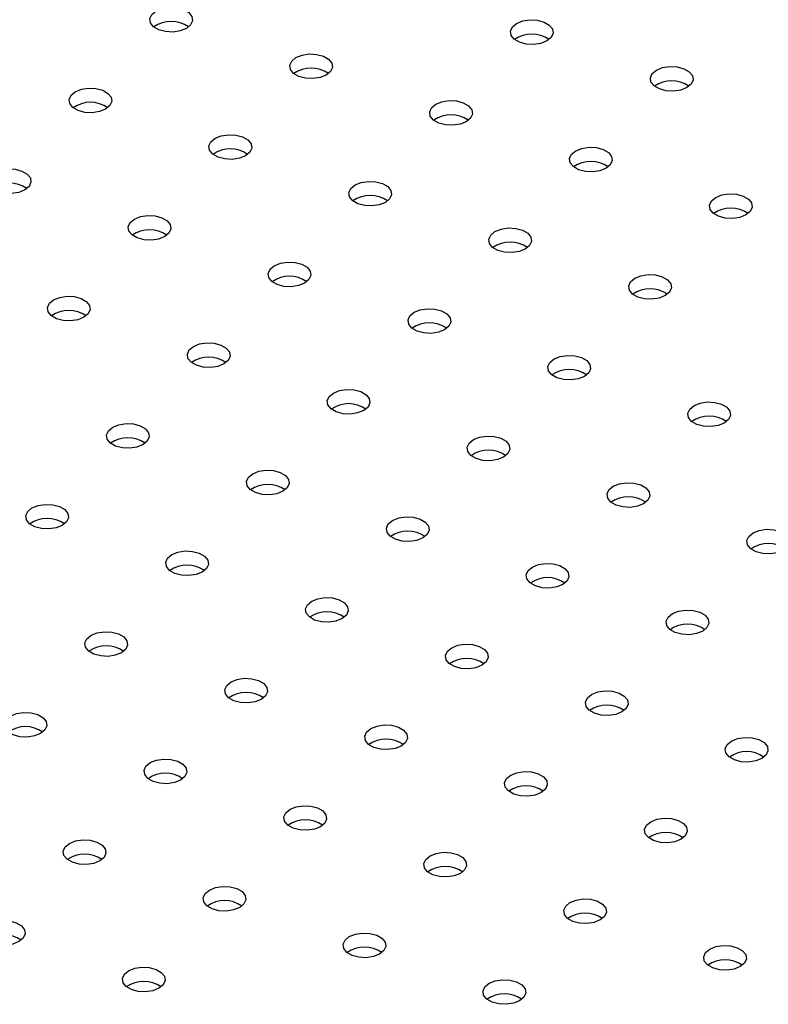
# Model space of a CAD drawing. Units: millimetres. Extents: x 0 to 59.4, y 0 to 42.1.
# Drawn here: x 43.7 to 44, y 31.7 to 32 of the extents above; entities that cross this region are included whole.
import ezdxf

# ---------------------------------------------------------------- set-up
doc = ezdxf.new("R2010")
doc.units = ezdxf.units.MM

msp = doc.modelspace()

# ---------------------------------------------------------------- linework, layer by layer
at = {"color": 7, "linetype": 'Continuous', "lineweight": 25, "flags": 128}
for points in [[(43.74797086891215, 32.03608552499833), (43.74774385237362, 32.03758347745121), (43.74841800420654, 32.03903591537681), (43.74991201175041, 32.0402676533256), (43.75204567564626, 32.04113012552244), (43.75456164453871, 32.04151930509166), (43.75715645544759, 32.04138825123353), (43.75951713588195, 32.0407527709775), (43.76135895294148, 32.03968951262112), (43.76245975630648, 32.0383267208142), (43.762686772845, 32.03682876836132), (43.76201262101208, 32.03537633043572), (43.76051861346821, 32.03414459248693), (43.75838494957237, 32.03328212029008), (43.75586898067992, 32.03289294072086), (43.75327416977105, 32.03302399457899), (43.75091348933668, 32.03365947483503), (43.74907167227715, 32.03472273319141), (43.74797086891215, 32.03608552499833)], [(43.87423472987095, 32.03171040711318), (43.87400771333242, 32.03320835956607), (43.87468186516534, 32.03466079749167), (43.87617587270922, 32.03589253544046), (43.87830953660506, 32.0367550076373), (43.8808255054975, 32.03714418720651), (43.88342031640639, 32.03701313334839), (43.88578099684075, 32.03637765309236), (43.88762281390029, 32.03531439473598), (43.88872361726528, 32.03395160292906), (43.8889506338038, 32.03245365047618), (43.88827648197089, 32.03100121255058), (43.88678247442702, 32.02976947460179), (43.88464881053117, 32.02890700240494), (43.88213284163872, 32.02851782283572), (43.87953803072985, 32.02864887669385), (43.87717735029548, 32.02928435694989), (43.87533553323595, 32.03034761530626), (43.87423472987095, 32.03171040711318)], [(43.79696066376783, 32.01975736276187), (43.7967336472293, 32.02125531521475), (43.79740779906221, 32.02270775314035), (43.7989018066061, 32.02393949108914), (43.80103547050194, 32.02480196328599), (43.80355143939438, 32.02519114285521), (43.80614625030326, 32.02506008899708), (43.80850693073762, 32.02442460874104), (43.81034874779716, 32.02336135038467), (43.81144955116216, 32.02199855857775), (43.81167656770068, 32.02050060612486), (43.81100241586777, 32.01904816819926), (43.80950840832389, 32.01781643025047), (43.80737474442805, 32.01695395805363), (43.8048587755356, 32.01656477848442), (43.80226396462673, 32.01669583234254), (43.79990328419236, 32.01733131259857), (43.79806146713283, 32.01839457095495), (43.79696066376783, 32.01975736276187)], [(43.9232245247266, 32.01538224487673), (43.92299750818808, 32.01688019732961), (43.92367166002099, 32.01833263525521), (43.92516566756487, 32.019564373204), (43.92729933146071, 32.02042684540085), (43.92981530035316, 32.02081602497007), (43.93241011126204, 32.02068497111194), (43.9347707916964, 32.0200494908559), (43.93661260875593, 32.01898623249952), (43.93771341212094, 32.0176234406926), (43.93794042865945, 32.01612548823972), (43.93726627682654, 32.01467305031412), (43.93577226928267, 32.01344131236533), (43.93363860538682, 32.01257884016849), (43.93112263649437, 32.01218966059927), (43.9285278255855, 32.0123207144574), (43.92616714515113, 32.01295619471343), (43.9243253280916, 32.01401945306981), (43.9232245247266, 32.01538224487673)], [(43.7196865976647, 32.00780431841056), (43.71945958112617, 32.00930227086344), (43.72013373295908, 32.01075470878904), (43.72162774050297, 32.01198644673784), (43.72376140439881, 32.01284891893468), (43.72627737329125, 32.01323809850389), (43.72887218420014, 32.01310704464576), (43.73123286463449, 32.01247156438973), (43.73307468169403, 32.01140830603335), (43.73417548505903, 32.01004551422643), (43.73440250159755, 32.00854756177355), (43.73372834976464, 32.00709512384795), (43.73223434222076, 32.00586338589916), (43.73010067832492, 32.00500091370232), (43.72758470943247, 32.0046117341331), (43.7249898985236, 32.00474278799123), (43.72262921808923, 32.00537826824726), (43.7207874010297, 32.00644152660364), (43.7196865976647, 32.00780431841056)], [(43.84595045862347, 32.00342920052542), (43.84572344208495, 32.0049271529783), (43.84639759391787, 32.0063795909039), (43.84789160146174, 32.00761132885269), (43.85002526535759, 32.00847380104953), (43.85254123425003, 32.00886298061875), (43.85513604515891, 32.00873192676062), (43.85749672559328, 32.00809644650459), (43.85933854265281, 32.00703318814821), (43.86043934601781, 32.00567039634129), (43.86066636255633, 32.00417244388841), (43.85999221072341, 32.00272000596281), (43.85849820317954, 32.00148826801402), (43.8563645392837, 32.00062579581718), (43.85384857039124, 32.00023661624796), (43.85125375948238, 32.00036767010609), (43.848893079048, 32.00100315036212), (43.84705126198848, 32.0020664087185), (43.84595045862347, 32.00342920052542)], [(43.76867639252035, 31.99147615617411), (43.76844937598182, 31.99297410862699), (43.76912352781474, 31.99442654655259), (43.77061753535862, 31.99565828450138), (43.77275119925446, 31.99652075669822), (43.77526716814691, 31.99690993626744), (43.77786197905579, 31.99677888240932), (43.78022265949015, 31.99614340215328), (43.78206447654968, 31.99508014379689), (43.78316527991468, 31.99371735198998), (43.78339229645321, 31.9922193995371), (43.78271814462029, 31.9907669616115), (43.78122413707641, 31.98953522366271), (43.77909047318057, 31.98867275146586), (43.77657450428812, 31.98828357189665), (43.77397969337925, 31.98841462575477), (43.77161901294488, 31.98905010601081), (43.76977719588535, 31.99011336436719), (43.76867639252035, 31.99147615617411)], [(43.89494025347916, 31.98710103828897), (43.89471323694063, 31.98859899074185), (43.89538738877354, 31.99005142866744), (43.89688139631743, 31.99128316661623), (43.89901506021327, 31.99214563881308), (43.90153102910571, 31.9925348183823), (43.90412584001459, 31.99240376452417), (43.90648652044895, 31.99176828426814), (43.90832833750849, 31.99070502591175), (43.90942914087349, 31.98934223410483), (43.90965615741201, 31.98784428165196), (43.9089820055791, 31.98639184372636), (43.90748799803522, 31.98516010577757), (43.90535433413937, 31.98429763358072), (43.90283836524693, 31.9839084540115), (43.90024355433805, 31.98403950786963), (43.89788287390369, 31.98467498812566), (43.89604105684415, 31.98573824648205), (43.89494025347916, 31.98710103828897)], [(43.69140232641723, 31.97952311182279), (43.6911753098787, 31.98102106427568), (43.69184946171162, 31.98247350220128), (43.69334346925549, 31.98370524015007), (43.69547713315134, 31.98456771234691), (43.69799310204378, 31.98495689191613), (43.70058791295266, 31.984825838058), (43.70294859338703, 31.98419035780197), (43.70479041044656, 31.98312709944559), (43.70589121381156, 31.98176430763867), (43.70611823035008, 31.98026635518579), (43.70544407851716, 31.97881391726018), (43.70395007097329, 31.9775821793114), (43.70181640707744, 31.97671970711455), (43.699300438185, 31.97633052754533), (43.69670562727612, 31.97646158140346), (43.69434494684176, 31.9770970616595), (43.69250312978222, 31.97816032001587), (43.69140232641723, 31.97952311182279)], [(43.81766618737603, 31.97514799393765), (43.8174391708375, 31.97664594639054), (43.81811332267041, 31.97809838431613), (43.8196073302143, 31.97933012226493), (43.82174099411014, 31.98019259446177), (43.82425696300258, 31.98058177403099), (43.82685177391146, 31.98045072017286), (43.82921245434582, 31.97981523991682), (43.83105427140536, 31.97875198156044), (43.83215507477036, 31.97738918975352), (43.83238209130888, 31.97589123730065), (43.83170793947597, 31.97443879937504), (43.83021393193209, 31.97320706142626), (43.82808026803625, 31.97234458922941), (43.8255642991438, 31.97195540966019), (43.82296948823492, 31.97208646351832), (43.82060880780056, 31.97272194377436), (43.81876699074103, 31.97378520213073), (43.81766618737603, 31.97514799393765)], [(43.9439300483348, 31.97077287605251), (43.94370303179628, 31.97227082850539), (43.94437718362919, 31.97372326643099), (43.94587119117307, 31.97495500437978), (43.94800485506891, 31.97581747657662), (43.95052082396136, 31.97620665614584), (43.95311563487024, 31.97607560228772), (43.9554763153046, 31.97544012203168), (43.95731813236414, 31.9743768636753), (43.95841893572914, 31.97301407186838), (43.95864595226765, 31.9715161194155), (43.95797180043474, 31.9700636814899), (43.95647779289087, 31.96883194354111), (43.95434412899502, 31.96796947134427), (43.95182816010257, 31.96758029177505), (43.9492333491937, 31.96771134563318), (43.94687266875933, 31.96834682588922), (43.9450308516998, 31.96941008424559), (43.9439300483348, 31.97077287605251)], [(43.7403921212729, 31.96319494958634), (43.74016510473438, 31.96469290203922), (43.74083925656729, 31.96614533996482), (43.74233326411117, 31.96737707791361), (43.74446692800701, 31.96823955011045), (43.74698289689946, 31.96862872967968), (43.74957770780833, 31.96849767582155), (43.7519383882427, 31.96786219556551), (43.75378020530223, 31.96679893720913), (43.75488100866723, 31.96543614540222), (43.75510802520575, 31.96393819294933), (43.75443387337284, 31.96248575502374), (43.75293986582896, 31.96125401707494), (43.75080620193312, 31.9603915448781), (43.74829023304068, 31.96000236530888), (43.7456954221318, 31.96013341916701), (43.74333474169743, 31.96076889942304), (43.7414929246379, 31.96183215777942), (43.7403921212729, 31.96319494958634)], [(43.86665598223167, 31.9588198317012), (43.86642896569315, 31.96031778415408), (43.86710311752607, 31.96177022207968), (43.86859712506994, 31.96300196002847), (43.87073078896579, 31.96386443222531), (43.87324675785823, 31.96425361179454), (43.87584156876711, 31.96412255793641), (43.87820224920148, 31.96348707768037), (43.88004406626101, 31.96242381932399), (43.88114486962601, 31.96106102751707), (43.88137188616453, 31.95956307506419), (43.88069773433162, 31.95811063713859), (43.87920372678774, 31.9568788991898), (43.8770700628919, 31.95601642699296), (43.87455409399945, 31.95562724742373), (43.87195928309058, 31.95575830128187), (43.86959860265621, 31.9563937815379), (43.86775678559668, 31.95745703989428), (43.86665598223167, 31.9588198317012)], [(43.78938191612855, 31.94686678734989), (43.78915489959002, 31.94836473980277), (43.78982905142294, 31.94981717772837), (43.79132305896682, 31.95104891567716), (43.79345672286266, 31.951911387874), (43.79597269175511, 31.95230056744322), (43.79856750266399, 31.95216951358509), (43.80092818309835, 31.95153403332905), (43.80277000015789, 31.95047077497268), (43.80387080352289, 31.94910798316576), (43.80409782006141, 31.94761003071288), (43.80342366822849, 31.94615759278728), (43.80192966068462, 31.94492585483849), (43.79979599678877, 31.94406338264165), (43.79728002789632, 31.94367420307243), (43.79468521698745, 31.94380525693055), (43.79232453655308, 31.94444073718659), (43.79048271949355, 31.94550399554297), (43.78938191612855, 31.94686678734989)], [(43.91564577708736, 31.94249166946474), (43.91541876054883, 31.94398962191762), (43.91609291238174, 31.94544205984323), (43.91758691992563, 31.94667379779201), (43.91972058382147, 31.94753626998886), (43.92223655271391, 31.94792544955808), (43.92483136362279, 31.94779439569995), (43.92719204405715, 31.94715891544391), (43.92903386111669, 31.94609565708754), (43.93013466448168, 31.94473286528062), (43.93036168102021, 31.94323491282774), (43.9296875291873, 31.94178247490214), (43.92819352164341, 31.94055073695334), (43.92605985774757, 31.93968826475651), (43.92354388885513, 31.93929908518728), (43.92094907794625, 31.93943013904541), (43.91858839751189, 31.94006561930145), (43.91674658045235, 31.94112887765782), (43.91564577708736, 31.94249166946474)], [(43.71210785002543, 31.93491374299858), (43.7118808334869, 31.93641169545145), (43.71255498531982, 31.93786413337705), (43.71404899286369, 31.93909587132585), (43.71618265675954, 31.93995834352269), (43.71869862565199, 31.94034752309191), (43.72129343656086, 31.94021646923379), (43.72365411699523, 31.93958098897775), (43.72549593405476, 31.93851773062136), (43.72659673741976, 31.93715493881445), (43.72682375395829, 31.93565698636156), (43.72614960212537, 31.93420454843597), (43.72465559458149, 31.93297281048718), (43.72252193068565, 31.93211033829033), (43.7200059617932, 31.93172115872111), (43.71741115088432, 31.93185221257924), (43.71505047044996, 31.93248769283528), (43.71320865339042, 31.93355095119166), (43.71210785002543, 31.93491374299858)], [(43.83837171098423, 31.93053862511344), (43.83814469444571, 31.93203657756631), (43.83881884627862, 31.93348901549191), (43.8403128538225, 31.9347207534407), (43.84244651771834, 31.93558322563755), (43.84496248661078, 31.93597240520677), (43.84755729751966, 31.93584135134864), (43.84991797795403, 31.9352058710926), (43.85175979501356, 31.93414261273622), (43.85286059837856, 31.9327798209293), (43.85308761491708, 31.93128186847643), (43.85241346308417, 31.92982943055083), (43.85091945554029, 31.92859769260203), (43.84878579164445, 31.92773522040519), (43.846269822752, 31.92734604083597), (43.84367501184312, 31.9274770946941), (43.84131433140876, 31.92811257495013), (43.83947251434923, 31.92917583330652), (43.83837171098423, 31.93053862511344)], [(43.7610976448811, 31.91858558076212), (43.76087062834258, 31.920083533215), (43.76154478017549, 31.9215359711406), (43.76303878771937, 31.9227677090894), (43.76517245161521, 31.92363018128624), (43.76768842050766, 31.92401936085545), (43.77028323141653, 31.92388830699733), (43.7726439118509, 31.92325282674129), (43.77448572891043, 31.92218956838491), (43.77558653227543, 31.92082677657799), (43.77581354881396, 31.91932882412512), (43.77513939698105, 31.91787638619951), (43.77364538943716, 31.91664464825072), (43.77151172554132, 31.91578217605388), (43.76899575664888, 31.91539299648466), (43.76640094574, 31.91552405034279), (43.76404026530564, 31.91615953059883), (43.7621984482461, 31.9172227889552), (43.7610976448811, 31.91858558076212)], [(43.88736150583988, 31.91421046287698), (43.88713448930135, 31.91570841532986), (43.88780864113427, 31.91716085325546), (43.88930264867815, 31.91839259120425), (43.89143631257399, 31.91925506340109), (43.89395228146643, 31.91964424297031), (43.89654709237531, 31.91951318911219), (43.89890777280968, 31.91887770885615), (43.90074958986921, 31.91781445049977), (43.90185039323421, 31.91645165869285), (43.90207740977273, 31.91495370623997), (43.90140325793982, 31.91350126831437), (43.89990925039594, 31.91226953036558), (43.8977755865001, 31.91140705816874), (43.89525961760765, 31.91101787859952), (43.89266480669878, 31.91114893245765), (43.89030412626441, 31.91178441271368), (43.88846230920488, 31.91284767107006), (43.88736150583988, 31.91421046287698)], [(43.81008743973675, 31.90225741852567), (43.80986042319823, 31.90375537097855), (43.81053457503115, 31.90520780890414), (43.81202858257502, 31.90643954685294), (43.81416224647086, 31.90730201904978), (43.81667821536331, 31.90769119861901), (43.81927302627219, 31.90756014476087), (43.82163370670655, 31.90692466450484), (43.82347552376608, 31.90586140614846), (43.82457632713109, 31.90449861434154), (43.82480334366961, 31.90300066188866), (43.82412919183669, 31.90154822396306), (43.82263518429282, 31.90031648601427), (43.82050152039697, 31.89945401381743), (43.81798555150452, 31.8990648342482), (43.81539074059565, 31.89919588810633), (43.81303006016128, 31.89983136836237), (43.81118824310175, 31.90089462671875), (43.81008743973675, 31.90225741852567)], [(43.93635130069556, 31.89788230064052), (43.93612428415704, 31.89938025309341), (43.93679843598995, 31.900832691019), (43.93829244353383, 31.9020644289678), (43.94042610742967, 31.90292690116464), (43.94294207632211, 31.90331608073386), (43.94553688723099, 31.90318502687573), (43.94789756766536, 31.9025495466197), (43.94973938472489, 31.90148628826331), (43.95084018808989, 31.90012349645639), (43.95106720462841, 31.89862554400352), (43.9503930527955, 31.89717310607792), (43.94889904525162, 31.89594136812913), (43.94676538135578, 31.89507889593228), (43.94424941246333, 31.89468971636306), (43.94165460155445, 31.89482077022119), (43.93929392112009, 31.89545625047723), (43.93745210406055, 31.8965195088336), (43.93635130069556, 31.89788230064052)], [(43.73281337363363, 31.89030437417436), (43.7325863570951, 31.89180232662724), (43.73326050892802, 31.89325476455284), (43.7347545164719, 31.89448650250163), (43.73688818036774, 31.89534897469847), (43.73940414926019, 31.89573815426769), (43.74199896016906, 31.89560710040956), (43.74435964060343, 31.89497162015352), (43.74620145766296, 31.89390836179714), (43.74730226102796, 31.89254556999023), (43.74752927756649, 31.89104761753735), (43.74685512573357, 31.88959517961175), (43.74536111818969, 31.88836344166295), (43.74322745429385, 31.88750096946611), (43.7407114854014, 31.88711178989689), (43.73811667449252, 31.88724284375502), (43.73575599405816, 31.88787832401106), (43.73391417699863, 31.88894158236744), (43.73281337363363, 31.89030437417436)], [(43.85907723459243, 31.88592925628921), (43.85885021805391, 31.88742720874209), (43.85952436988682, 31.8888796466677), (43.8610183774307, 31.89011138461648), (43.86315204132654, 31.89097385681332), (43.86566801021899, 31.89136303638255), (43.86826282112786, 31.89123198252442), (43.87062350156223, 31.89059650226838), (43.87246531862176, 31.88953324391201), (43.87356612198676, 31.88817045210509), (43.87379313852529, 31.8866724996522), (43.87311898669238, 31.88522006172661), (43.87162497914849, 31.88398832377781), (43.86949131525265, 31.88312585158097), (43.86697534636021, 31.88273667201175), (43.86438053545132, 31.88286772586988), (43.86201985501697, 31.88350320612592), (43.86017803795743, 31.88456646448229), (43.85907723459243, 31.88592925628921)], [(43.7818031684893, 31.8739762119379), (43.78157615195078, 31.87547416439078), (43.78225030378369, 31.87692660231638), (43.78374431132757, 31.87815834026517), (43.78587797522341, 31.87902081246202), (43.78839394411586, 31.87940999203124), (43.79098875502474, 31.8792789381731), (43.79334943545911, 31.87864345791707), (43.79519125251864, 31.87758019956069), (43.79629205588364, 31.87621740775377), (43.79651907242216, 31.87471945530089), (43.79584492058925, 31.87326701737529), (43.79435091304537, 31.8720352794265), (43.79221724914952, 31.87117280722966), (43.78970128025708, 31.87078362766044), (43.7871064693482, 31.87091468151856), (43.78474578891384, 31.8715501617746), (43.7829039718543, 31.87261342013098), (43.7818031684893, 31.8739762119379)], [(43.90806702944808, 31.86960109405276), (43.90784001290956, 31.87109904650564), (43.90851416474247, 31.87255148443124), (43.91000817228635, 31.87378322238003), (43.91214183618219, 31.87464569457688), (43.91465780507464, 31.8750348741461), (43.91725261598351, 31.87490382028797), (43.91961329641788, 31.87426834003193), (43.92145511347741, 31.87320508167555), (43.92255591684241, 31.87184228986863), (43.92278293338093, 31.87034433741575), (43.92210878154802, 31.86889189949015), (43.92061477400414, 31.86766016154136), (43.9184811101083, 31.86679768934452), (43.91596514121585, 31.8664085097753), (43.91337033030698, 31.86653956363342), (43.91100964987261, 31.86717504388946), (43.90916783281308, 31.86823830224584), (43.90806702944808, 31.86960109405276)], [(43.70452910238618, 31.86202316758659), (43.70430208584766, 31.86352112003947), (43.70497623768057, 31.86497355796507), (43.70647024522444, 31.86620529591386), (43.70860390912029, 31.8670677681107), (43.71111987801274, 31.86745694767992), (43.71371468892161, 31.8673258938218), (43.71607536935598, 31.86669041356576), (43.71791718641551, 31.86562715520938), (43.71901798978051, 31.86426436340246), (43.71924500631903, 31.86276641094958), (43.71857085448612, 31.86131397302398), (43.71707684694224, 31.86008223507519), (43.7149431830464, 31.85921976287835), (43.71242721415395, 31.85883058330913), (43.70983240324507, 31.85896163716725), (43.70747172281072, 31.85959711742329), (43.70562990575117, 31.86066037577967), (43.70452910238618, 31.86202316758659)], [(43.83079296334495, 31.85764804970145), (43.83056594680643, 31.85914600215433), (43.83124009863935, 31.86059844007993), (43.83273410618322, 31.86183017802871), (43.83486777007906, 31.86269265022556), (43.83738373897151, 31.86308182979478), (43.83997854988039, 31.86295077593665), (43.84233923031475, 31.86231529568062), (43.84418104737428, 31.86125203732424), (43.84528185073929, 31.85988924551732), (43.84550886727781, 31.85839129306444), (43.8448347154449, 31.85693885513884), (43.84334070790102, 31.85570711719005), (43.84120704400517, 31.85484464499321), (43.83869107511273, 31.85445546542399), (43.83609626420385, 31.85458651928211), (43.83373558376949, 31.85522199953815), (43.83189376670995, 31.85628525789453), (43.83079296334495, 31.85764804970145)], [(43.95705682430376, 31.85327293181631), (43.95682980776524, 31.85477088426919), (43.95750395959815, 31.85622332219478), (43.95899796714203, 31.85745506014358), (43.96113163103787, 31.85831753234042), (43.96364759993032, 31.85870671190964), (43.96624241083919, 31.85857565805151), (43.96860309127356, 31.85794017779547), (43.97044490833309, 31.8568769194391), (43.97154571169809, 31.85551412763218), (43.97177272823662, 31.8540161751793), (43.9710985764037, 31.8525637372537), (43.96960456885982, 31.8513319993049), (43.96747090496398, 31.85046952710806), (43.96495493607154, 31.85008034753885), (43.96236012516265, 31.85021140139697), (43.95999944472829, 31.85084688165301), (43.95815762766875, 31.85191014000939), (43.95705682430376, 31.85327293181631)], [(43.75351889724183, 31.84569500535014), (43.75329188070331, 31.84719295780302), (43.75396603253623, 31.84864539572861), (43.7554600400801, 31.84987713367741), (43.75759370397594, 31.85073960587425), (43.76010967286839, 31.85112878544347), (43.76270448377726, 31.85099773158534), (43.76506516421163, 31.8503622513293), (43.76690698127116, 31.84929899297292), (43.76800778463617, 31.847936201166), (43.76823480117469, 31.84643824871313), (43.76756064934177, 31.84498581078753), (43.7660666417979, 31.84375407283874), (43.76393297790205, 31.84289160064189), (43.7614170090096, 31.84250242107267), (43.75882219810073, 31.8426334749308), (43.75646151766636, 31.84326895518684), (43.75461970060683, 31.84433221354322), (43.75351889724183, 31.84569500535014)], [(43.87978275820063, 31.84131988746499), (43.87955574166211, 31.84281783991787), (43.88022989349502, 31.84427027784347), (43.8817239010389, 31.84550201579227), (43.88385756493474, 31.8463644879891), (43.88637353382719, 31.84675366755832), (43.88896834473607, 31.8466226137002), (43.89132902517043, 31.84598713344417), (43.89317084222996, 31.84492387508778), (43.89427164559497, 31.84356108328086), (43.89449866213349, 31.84206313082798), (43.89382451030058, 31.84061069290238), (43.8923305027567, 31.8393789549536), (43.89019683886085, 31.83851648275675), (43.88768086996841, 31.83812730318753), (43.88508605905953, 31.83825835704566), (43.88272537862517, 31.8388938373017), (43.88088356156563, 31.83995709565807), (43.87978275820063, 31.84131988746499)], [(43.8025086920975, 31.82936684311368), (43.80228167555899, 31.83086479556656), (43.8029558273919, 31.83231723349216), (43.80444983493577, 31.83354897144095), (43.80658349883162, 31.83441144363779), (43.80909946772407, 31.83480062320702), (43.81169427863294, 31.83466956934889), (43.81405495906731, 31.83403408909285), (43.81589677612684, 31.83297083073647), (43.81699757949184, 31.83160803892956), (43.81722459603036, 31.83011008647667), (43.81655044419745, 31.82865764855107), (43.81505643665357, 31.82742591060228), (43.81292277275773, 31.82656343840544), (43.81040680386528, 31.82617425883622), (43.8078119929564, 31.82630531269435), (43.80545131252204, 31.82694079295038), (43.8036094954625, 31.82800405130676), (43.8025086920975, 31.82936684311368)], [(43.92877255305628, 31.82499172522854), (43.92854553651776, 31.82648967768142), (43.92921968835067, 31.82794211560702), (43.93071369589455, 31.82917385355581), (43.93284735979039, 31.83003632575265), (43.93536332868284, 31.83042550532187), (43.93795813959171, 31.83029445146375), (43.94031882002608, 31.82965897120771), (43.94216063708561, 31.82859571285133), (43.94326144045061, 31.82723292104441), (43.94348845698914, 31.82573496859153), (43.94281430515623, 31.82428253066593), (43.94132029761234, 31.82305079271714), (43.9391866337165, 31.8221883205203), (43.93667066482406, 31.82179914095108), (43.93407585391518, 31.82193019480921), (43.93171517348082, 31.82256567506524), (43.92987335642128, 31.82362893342162), (43.92877255305628, 31.82499172522854)], [(43.72523462599438, 31.81741379876237), (43.72500760945586, 31.81891175121525), (43.72568176128877, 31.82036418914085), (43.72717576883265, 31.82159592708964), (43.72930943272849, 31.82245839928648), (43.73182540162094, 31.8228475788557), (43.73442021252982, 31.82271652499757), (43.73678089296418, 31.82208104474154), (43.73862271002372, 31.82101778638516), (43.73972351338872, 31.81965499457824), (43.73995052992723, 31.81815704212536), (43.73927637809432, 31.81670460419976), (43.73778237055045, 31.81547286625097), (43.7356487066546, 31.81461039405413), (43.73313273776215, 31.81422121448491), (43.73053792685328, 31.81435226834303), (43.72817724641892, 31.81498774859907), (43.72633542935938, 31.81605100695545), (43.72523462599438, 31.81741379876237)], [(43.85149848695315, 31.81303868087723), (43.85127147041463, 31.81453663333011), (43.85194562224755, 31.81598907125571), (43.85343962979142, 31.8172208092045), (43.85557329368726, 31.81808328140134), (43.85808926257971, 31.81847246097056), (43.86068407348859, 31.81834140711243), (43.86304475392295, 31.8177059268564), (43.86488657098249, 31.81664266850002), (43.86598737434749, 31.8152798766931), (43.86621439088601, 31.81378192424022), (43.8655402390531, 31.81232948631462), (43.86404623150922, 31.81109774836583), (43.86191256761337, 31.81023527616899), (43.85939659872093, 31.80984609659976), (43.85680178781205, 31.80997715045789), (43.85444110737769, 31.81061263071393), (43.85259929031815, 31.81167588907031), (43.85149848695315, 31.81303868087723)], [(43.77422442085003, 31.80108563652592), (43.77399740431151, 31.80258358897879), (43.77467155614443, 31.8040360269044), (43.77616556368829, 31.80526776485318), (43.77829922758414, 31.80613023705003), (43.78081519647659, 31.80651941661925), (43.78341000738546, 31.80638836276112), (43.78577068781983, 31.80575288250508), (43.78761250487936, 31.80468962414871), (43.78871330824437, 31.80332683234179), (43.78894032478289, 31.80182887988891), (43.78826617294997, 31.80037644196331), (43.7867721654061, 31.79914470401452), (43.78463850151025, 31.79828223181768), (43.78212253261781, 31.79789305224845), (43.77952772170893, 31.79802410610658), (43.77716704127457, 31.79865958636262), (43.77532522421503, 31.799722844719), (43.77422442085003, 31.80108563652592)], [(43.90048828180883, 31.79671051864078), (43.90026126527032, 31.79820847109365), (43.90093541710323, 31.79966090901925), (43.9024294246471, 31.80089264696804), (43.90456308854295, 31.80175511916489), (43.9070790574354, 31.80214429873411), (43.90967386834427, 31.80201324487598), (43.91203454877864, 31.80137776461994), (43.91387636583816, 31.80031450626356), (43.91497716920317, 31.79895171445665), (43.91520418574169, 31.79745376200376), (43.91453003390878, 31.79600132407817), (43.9130360263649, 31.79476958612937), (43.91090236246906, 31.79390711393253), (43.90838639357661, 31.79351793436331), (43.90579158266773, 31.79364898822144), (43.90343090223337, 31.79428446847747), (43.90158908517383, 31.79534772683386), (43.90048828180883, 31.79671051864078)], [(43.6969503547469, 31.78913259217461), (43.69672333820838, 31.79063054462749), (43.6973974900413, 31.79208298255308), (43.69889149758517, 31.79331472050188), (43.70102516148101, 31.79417719269872), (43.70354113037347, 31.79456637226794), (43.70613594128234, 31.79443531840981), (43.70849662171671, 31.79379983815377), (43.71033843877624, 31.79273657979739), (43.71143924214124, 31.79137378799047), (43.71166625867976, 31.7898758355376), (43.71099210684685, 31.788423397612), (43.70949809930298, 31.7871916596632), (43.70736443540713, 31.78632918746636), (43.70484846651468, 31.78594000789714), (43.7022536556058, 31.78607106175527), (43.69989297517144, 31.78670654201131), (43.69805115811191, 31.78776980036768), (43.6969503547469, 31.78913259217461)], [(43.82321421570571, 31.78475747428946), (43.82298719916719, 31.78625542674234), (43.8236613510001, 31.78770786466794), (43.82515535854397, 31.78893960261673), (43.82728902243982, 31.78980207481357), (43.82980499133227, 31.79019125438279), (43.83239980224115, 31.79006020052467), (43.83476048267551, 31.78942472026863), (43.83660229973504, 31.78836146191225), (43.83770310310004, 31.78699867010533), (43.83793011963856, 31.78550071765245), (43.83725596780565, 31.78404827972685), (43.83576196026177, 31.78281654177806), (43.83362829636593, 31.78195406958122), (43.83111232747348, 31.781564890012), (43.8285175165646, 31.78169594387013), (43.82615683613025, 31.78233142412616), (43.82431501907071, 31.78339468248254), (43.82321421570571, 31.78475747428946)], [(43.94947807666448, 31.78038235640432), (43.94925106012596, 31.7818803088572), (43.94992521195887, 31.7833327467828), (43.95141921950275, 31.78456448473159), (43.95355288339859, 31.78542695692843), (43.95606885229104, 31.78581613649765), (43.95866366319992, 31.78568508263952), (43.96102434363428, 31.78504960238349), (43.96286616069382, 31.78398634402711), (43.96396696405882, 31.78262355222019), (43.96419398059734, 31.78112559976731), (43.96351982876443, 31.77967316184171), (43.96202582122055, 31.77844142389292), (43.9598921573247, 31.77757895169608), (43.95737618843226, 31.77718977212686), (43.95478137752338, 31.77732082598498), (43.95242069708902, 31.77795630624102), (43.95057888002948, 31.7790195645974), (43.94947807666448, 31.78038235640432)], [(43.74594014960258, 31.77280442993815), (43.74571313306406, 31.77430238239103), (43.74638728489698, 31.77575482031663), (43.74788129244085, 31.77698655826542), (43.75001495633669, 31.77784903046226), (43.75253092522914, 31.77823821003149), (43.75512573613802, 31.77810715617336), (43.75748641657238, 31.77747167591732), (43.75932823363192, 31.77640841756094), (43.76042903699692, 31.77504562575402), (43.76065605353543, 31.77354767330114), (43.75998190170252, 31.77209523537554), (43.75848789415865, 31.77086349742675), (43.75635423026281, 31.77000102522991), (43.75383826137036, 31.76961184566068), (43.75124345046148, 31.76974289951882), (43.74888277002712, 31.77037837977485), (43.74704095296758, 31.77144163813123), (43.74594014960258, 31.77280442993815)], [(43.87220401056135, 31.76842931205301), (43.87197699402284, 31.76992726450589), (43.87265114585575, 31.77137970243149), (43.87414515339962, 31.77261144038028), (43.87627881729546, 31.77347391257712), (43.87879478618792, 31.77386309214634), (43.88138959709679, 31.77373203828822), (43.88375027753116, 31.77309655803218), (43.88559209459069, 31.7720332996758), (43.88669289795569, 31.77067050786888), (43.88691991449421, 31.769172555416), (43.8862457626613, 31.7677201174904), (43.88475175511742, 31.76648837954161), (43.88261809122158, 31.76562590734476), (43.88010212232913, 31.76523672777555), (43.87750731142025, 31.76536778163367), (43.87514663098589, 31.76600326188971), (43.87330481392635, 31.76706652024609), (43.87220401056135, 31.76842931205301)], [(43.79492994445823, 31.75647626770169), (43.79470292791971, 31.75797422015458), (43.79537707975263, 31.75942665808018), (43.7968710872965, 31.76065839602897), (43.79900475119234, 31.76152086822581), (43.80152072008479, 31.76191004779503), (43.80411553099367, 31.7617789939369), (43.80647621142803, 31.76114351368087), (43.80831802848756, 31.76008025532449), (43.80941883185257, 31.75871746351757), (43.80964584839109, 31.75721951106469), (43.80897169655817, 31.75576707313909), (43.8074776890143, 31.7545353351903), (43.80534402511845, 31.75367286299345), (43.80282805622601, 31.75328368342423), (43.80023324531713, 31.75341473728236), (43.79787256488277, 31.7540502175384), (43.79603074782323, 31.75511347589477), (43.79492994445823, 31.75647626770169)], [(43.92119380541703, 31.75210114981655), (43.92096678887852, 31.75359910226943), (43.92164094071143, 31.75505154019503), (43.9231349482553, 31.75628327814383), (43.92526861215115, 31.75714575034067), (43.9277845810436, 31.75753492990989), (43.93037939195247, 31.75740387605176), (43.93274007238684, 31.75676839579572), (43.93458188944636, 31.75570513743934), (43.93568269281137, 31.75434234563242), (43.93590970934989, 31.75284439317954), (43.93523555751698, 31.75139195525394), (43.9337415499731, 31.75016021730515), (43.93160788607726, 31.74929774510831), (43.92909191718481, 31.74890856553909), (43.92649710627593, 31.74903961939722), (43.92413642584157, 31.74967509965326), (43.92229460878204, 31.75073835800963), (43.92119380541703, 31.75210114981655)], [(43.7176558783551, 31.74452322335038), (43.71742886181659, 31.74602117580326), (43.7181030136495, 31.74747361372886), (43.71959702119337, 31.74870535167765), (43.72173068508921, 31.7495678238745), (43.72424665398167, 31.74995700344372), (43.72684146489054, 31.74982594958559), (43.7292021453249, 31.74919046932955), (43.73104396238444, 31.74812721097318), (43.73214476574944, 31.74676441916626), (43.73237178228796, 31.74526646671337), (43.73169763045505, 31.74381402878777), (43.73020362291118, 31.74258229083898), (43.72806995901533, 31.74171981864215), (43.72555399012288, 31.74133063907292), (43.722959179214, 31.74146169293105), (43.72059849877964, 31.74209717318708), (43.71875668172011, 31.74316043154347), (43.7176558783551, 31.74452322335038)], [(43.84391973931391, 31.74014810546524), (43.84369272277539, 31.74164605791812), (43.8443668746083, 31.74309849584372), (43.84586088215217, 31.74433023379251), (43.84799454604802, 31.74519270598936), (43.85051051494047, 31.74558188555858), (43.85310532584935, 31.74545083170045), (43.85546600628371, 31.74481535144441), (43.85730782334324, 31.74375209308803), (43.85840862670825, 31.74238930128111), (43.85863564324676, 31.74089134882823), (43.85796149141385, 31.73943891090263), (43.85646748386998, 31.73820717295384), (43.85433381997414, 31.737344700757), (43.85181785108168, 31.73695552118778), (43.84922304017281, 31.7370865750459), (43.84686235973845, 31.73772205530194), (43.84502054267891, 31.73878531365833), (43.84391973931391, 31.74014810546524)], [(43.76664567321078, 31.72819506111393), (43.76641865667226, 31.72969301356681), (43.76709280850518, 31.73114545149241), (43.76858681604905, 31.73237718944119), (43.7707204799449, 31.73323966163804), (43.77323644883734, 31.73362884120726), (43.77583125974622, 31.73349778734914), (43.77819194018058, 31.7328623070931), (43.78003375724012, 31.73179904873672), (43.78113456060512, 31.7304362569298), (43.78136157714364, 31.72893830447692), (43.78068742531072, 31.72748586655132), (43.77919341776685, 31.72625412860253), (43.77705975387101, 31.72539165640569), (43.77454378497856, 31.72500247683647), (43.77194897406968, 31.72513353069459), (43.76958829363532, 31.72576901095063), (43.76774647657579, 31.72683226930701), (43.76664567321078, 31.72819506111393)], [(43.89290953416956, 31.72381994322879), (43.89268251763104, 31.72531789568167), (43.89335666946395, 31.72677033360727), (43.89485067700783, 31.72800207155606), (43.89698434090367, 31.7288645437529), (43.89950030979612, 31.72925372332212), (43.90209512070499, 31.72912266946399), (43.90445580113936, 31.72848718920796), (43.90629761819889, 31.72742393085158), (43.90739842156389, 31.72606113904466), (43.90762543810241, 31.72456318659178), (43.9069512862695, 31.72311074866618), (43.90545727872562, 31.72187901071739), (43.90332361482978, 31.72101653852055), (43.90080764593733, 31.72062735895133), (43.89821283502845, 31.72075841280945), (43.8958521545941, 31.72139389306549), (43.89401033753456, 31.72245715142187), (43.89290953416956, 31.72381994322879)], [(43.68937160710766, 31.71624201676261), (43.68914459056914, 31.7177399692155), (43.68981874240205, 31.71919240714109), (43.69131274994593, 31.72042414508989), (43.69344641384177, 31.72128661728673), (43.69596238273422, 31.72167579685595), (43.6985571936431, 31.72154474299782), (43.70091787407746, 31.72090926274179), (43.702759691137, 31.71984600438541), (43.703860494502, 31.71848321257848), (43.70408751104051, 31.71698526012561), (43.7034133592076, 31.71553282220001), (43.70191935166373, 31.71430108425122), (43.69978568776788, 31.71343861205437), (43.69726971887543, 31.71304943248515), (43.69467490796656, 31.71318048634328), (43.69231422753219, 31.71381596659932), (43.69047241047266, 31.71487922495569), (43.68937160710766, 31.71624201676261)], [(43.81563546806643, 31.71186689887748), (43.81540845152792, 31.71336485133035), (43.81608260336083, 31.71481728925596), (43.8175766109047, 31.71604902720475), (43.81971027480054, 31.71691149940159), (43.82222624369299, 31.71730067897081), (43.82482105460187, 31.71716962511269), (43.82718173503623, 31.71653414485665), (43.82902355209577, 31.71547088650027), (43.83012435546077, 31.71410809469335), (43.83035137199928, 31.71261014224046), (43.82967722016637, 31.71115770431487), (43.8281832126225, 31.70992596636608), (43.82604954872666, 31.70906349416923), (43.8235335798342, 31.70867431460002), (43.82093876892533, 31.70880536845814), (43.81857808849097, 31.70944084871418), (43.81673627143143, 31.71050410707056), (43.81563546806643, 31.71186689887748)], [(43.94189932902523, 31.70749178099233), (43.94167231248672, 31.70898973344521), (43.94234646431963, 31.71044217137081), (43.9438404718635, 31.7116739093196), (43.94597413575935, 31.71253638151644), (43.9484901046518, 31.71292556108567), (43.95108491556067, 31.71279450722754), (43.95344559599504, 31.7121590269715), (43.95528741305457, 31.71109576861512), (43.95638821641958, 31.7097329768082), (43.95661523295809, 31.70823502435533), (43.95594108112518, 31.70678258642972), (43.95444707358131, 31.70555084848094), (43.95231340968546, 31.70468837628409), (43.94979744079301, 31.70429919671487), (43.94720262988414, 31.704430250573), (43.94484194944977, 31.70506573082903), (43.94300013239024, 31.70612898918541), (43.94189932902523, 31.70749178099233)], [(43.73836140196331, 31.69991385452616), (43.73813438542479, 31.70141180697905), (43.7388085372577, 31.70286424490464), (43.74030254480158, 31.70409598285343), (43.74243620869742, 31.70495845505028), (43.74495217758987, 31.7053476346195), (43.74754698849874, 31.70521658076137), (43.7499076689331, 31.70458110050534), (43.75174948599264, 31.70351784214895), (43.75285028935764, 31.70215505034204), (43.75307730589616, 31.70065709788916), (43.75240315406325, 31.69920465996355), (43.75090914651938, 31.69797292201477), (43.74877548262353, 31.69711044981792), (43.74625951373108, 31.6967212702487), (43.7436647028222, 31.69685232410683), (43.74130402238784, 31.69748780436287), (43.73946220532831, 31.69855106271924), (43.73836140196331, 31.69991385452616)], [(43.86462526292211, 31.69553873664102), (43.86439824638359, 31.6970366890939), (43.8650723982165, 31.6984891270195), (43.86656640576037, 31.69972086496829), (43.86870006965623, 31.70058333716513), (43.87121603854867, 31.70097251673435), (43.87381084945755, 31.70084146287623), (43.87617152989191, 31.70020598262019), (43.87801334695144, 31.69914272426381), (43.87911415031645, 31.69777993245689), (43.87934116685497, 31.69628198000401), (43.87866701502205, 31.69482954207841), (43.87717300747818, 31.69359780412962), (43.87503934358234, 31.69273533193277), (43.87252337468988, 31.69234615236356), (43.86992856378101, 31.69247720622169), (43.86756788334664, 31.69311268647772), (43.86572606628711, 31.6941759448341), (43.86462526292211, 31.69553873664102)]]:
    msp.add_lwpolyline(points, dxfattribs=at)
at = {"color": 7, "linetype": 'Continuous', "lineweight": 25}
for centre, radius, start, end in [((43.75521531260932, 32.02590858611418), 0.01063965392641172, 55.285989887795, 124.714010112205), ((43.88147917356812, 32.02153346822894), 0.01063965392649662, 55.2859898883445, 124.7140101116555), ((43.80420510746499, 32.00958042387764), 0.0106396539264849, 55.28598988890592, 124.7140101110626), ((43.93046896842377, 32.00520530599258), 0.01063965392641576, 55.28598988776356, 124.7140101122365), ((43.72693104136187, 31.99762737952621), 0.01063965392659584, 55.28598988992494, 124.7140101100751), ((43.85319490232065, 31.99325226164096), 0.01063965392669889, 55.28598989124039, 124.7140101088129), ((43.77592083621752, 31.98129921728988), 0.01063965392647885, 55.2859898886506, 124.7140101113494), ((43.90218469717632, 31.97692409940448), 0.01063965392672313, 55.28598989171957, 124.7140101083433), ((43.69864677011439, 31.96934617293824), 0.01063965392678284, 55.28598989267076, 124.7140101072978), ((43.82491063107319, 31.96497105505327), 0.01063965392662771, 55.28598989041625, 124.7140101095523), ((43.95117449203197, 31.96059593716849), 0.01063965392629273, 55.28598988626536, 124.7140101137661), ((43.74763656497007, 31.9530180107025), 0.01063965392612321, 55.28598988415845, 124.7140101158416), ((43.87390042592884, 31.94864289281709), 0.01063965392638005, 55.28598988753723, 124.7140101124313), ((43.79662635982572, 31.93668984846576), 0.01063965392638614, 55.285989887219, 124.7140101128124), ((43.92289022078452, 31.93231473058066), 0.01063965392635201, 55.28598988678093, 124.7140101132191), ((43.7193522937226, 31.92473680411451), 0.01063965392633312, 55.28598988716083, 124.7140101128706), ((43.84561615468139, 31.92036168622906), 0.01063965392661941, 55.28598989024562, 124.7140101096915), ((43.76834208857827, 31.90840864187784), 0.01063965392652624, 55.28598988892052, 124.714010111048), ((43.89460594953704, 31.9040335239929), 0.01063965392635131, 55.28598988729033, 124.7140101126782), ((43.81733188343392, 31.89208047964163), 0.01063965392630799, 55.28598988641541, 124.714010113616), ((43.94359574439272, 31.88770536175645), 0.01063965392633808, 55.28598988682204, 124.714010113178), ((43.74005781733079, 31.88012743529032), 0.01063965392630912, 55.28598988634162, 124.7140101135955), ((43.8663216782896, 31.87575231740472), 0.0106396539267301, 55.28598989169902, 124.7140101083639), ((43.78904761218647, 31.86379927305356), 0.01063965392658595, 55.2859898899346, 124.7140101100339), ((43.91531147314524, 31.85942415516822), 0.01063965392677186, 55.28598989211778, 124.7140101078508), ((43.71177354608335, 31.8518462287021), 0.01063965392672693, 55.28598989202815, 124.7140101080033), ((43.83803740704212, 31.84747111081724), 0.01063965392646245, 55.28598988854288, 124.7140101114571), ((43.96430126800092, 31.84309599293198), 0.01063965392657427, 55.28598988989102, 124.714010110109), ((43.760763340939, 31.83551806646588), 0.01063965392650897, 55.28598988854658, 124.7140101115163), ((43.88702720189779, 31.83114294858089), 0.01063965392636929, 55.28598988721777, 124.7140101126879), ((43.80975313579467, 31.8191899042296), 0.01063965392634955, 55.28598988663209, 124.7140101133679), ((43.93601699675344, 31.81481478634428), 0.01063965392651185, 55.28598988909956, 124.7140101109004), ((43.73247906969155, 31.8072368598778), 0.01063965392679723, 55.2859898924917, 124.7140101075083), ((43.85874293065032, 31.80286174199298), 0.01063965392650021, 55.28598988845099, 124.7140101115176), ((43.78146886454719, 31.79090869764147), 0.01063965392669305, 55.28598989121859, 124.714010108687), ((43.907732725506, 31.78653357975652), 0.01063965392650735, 55.28598988925806, 124.714010110731), ((43.70419479844407, 31.77895565329013), 0.01063965392671729, 55.28598989163488, 124.7140101083446), ((43.83045865940287, 31.77458053540533), 0.01063965392638681, 55.28598988728314, 124.7140101127169), ((43.95672252036164, 31.77020541751986), 0.0106396539266933, 55.28598989084713, 124.71401010909), ((43.75318459329975, 31.76262749105382), 0.01063965392657606, 55.28598988994426, 124.7140101100557), ((43.87944845425852, 31.75825237316851), 0.01063965392673995, 55.28598989223145, 124.7140101077371), ((43.8021743881554, 31.7462993288175), 0.0106396539264488, 55.28598988760753, 124.7140101123925), ((43.9284382491142, 31.74192421093224), 0.01063965392655745, 55.28598988931623, 124.7140101106838), ((43.72490032205227, 31.73434628446598), 0.01063965392664611, 55.28598989081075, 124.7140101091578), ((43.85116418301109, 31.72997116658082), 0.01063965392666363, 55.28598989097047, 124.7140101091239), ((43.77389011690795, 31.71801812222936), 0.01063965392680082, 55.2859898925982, 124.7140101074018), ((43.90015397786672, 31.71364300434469), 0.01063965392636278, 55.28598988710038, 124.7140101128682), ((43.69661605080483, 31.70606507787825), 0.01063965392660998, 55.28598989011735, 124.7140101098827), ((43.82287991176361, 31.70168995999339), 0.01063965392635422, 55.28598988733268, 124.7140101126988), ((43.94914377272241, 31.69731484210801), 0.0106396539265718, 55.28598988977364, 124.7140101102578), ((43.74560584566047, 31.68973691564237), 0.01063965392608057, 55.28598988334767, 124.7140101166209), ((43.87186970661927, 31.68536179775677), 0.01063965392650534, 55.28598988898219, 124.7140101109549)]:
    msp.add_arc(centre, radius, start, end, dxfattribs=at)

doc.saveas('drawing.dxf')
